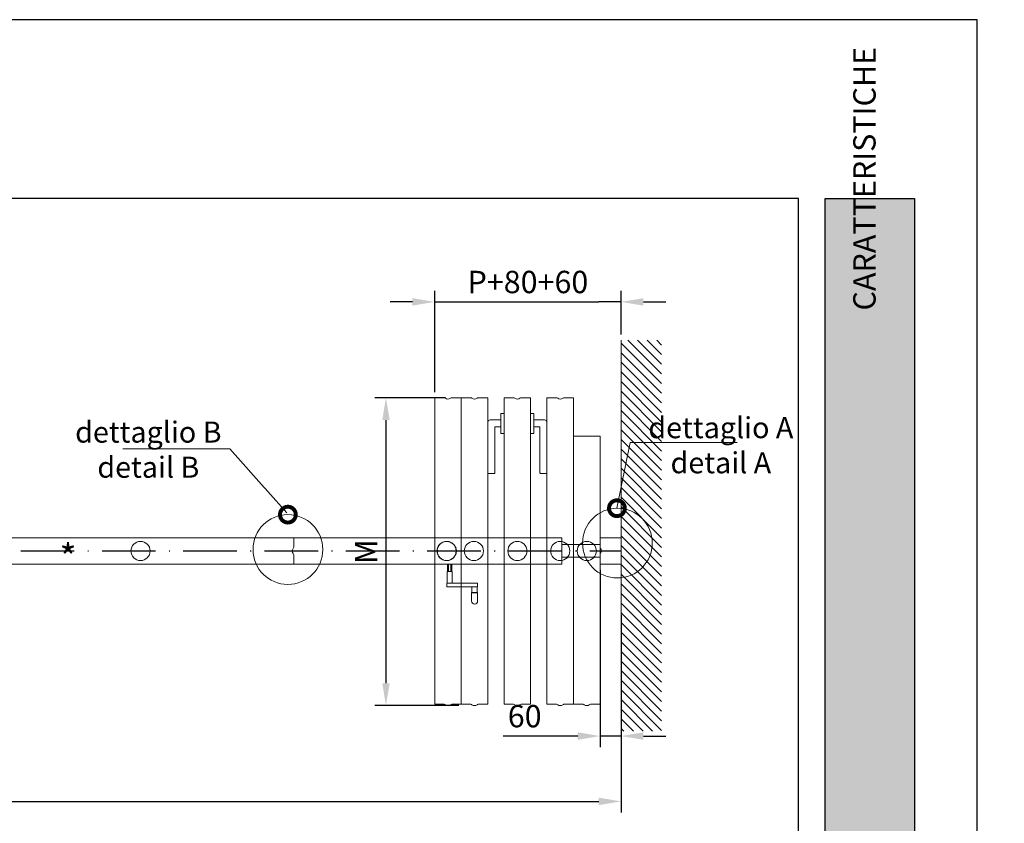
# Paper-space layout 'Layout1' of a CAD drawing. Units: millimetres. Extents: x -2144 to 385, y -4405 to -101.
# Drawn here: x -1571 to -1461, y -3442 to -3353 of the extents above; entities that cross this region are included whole.
import ezdxf
from ezdxf import colors
from ezdxf.entities.mleader import LeaderData, LeaderLine
from ezdxf.math import Vec2, Vec3

# ---------------------------------------------------------------- set-up
doc = ezdxf.new("R2010")
doc.units = ezdxf.units.MM
for name, pattern in [('ACAD_ISO03W100', [30, 12, -18]), ('ACAD_ISO10W100', [18, 12, -3, 0, -3]), ('HIDDEN', [0.375, 0.25, -0.125])]:
    doc.linetypes.add(name, pattern=pattern)
for name, color, linetype, lineweight in [('0.05', 3, 'Continuous', 5), ('0.09', 4, 'Continuous', 9), ('0.15', 34, 'Continuous', 15), ('NERO CONTINUO', 7, 'Continuous', 20)]:
    doc.layers.add(name, color=color, linetype=linetype, lineweight=lineweight)
for name, color, linetype, lineweight, true_color in [('AN_GRAFICA GRIGIO', 7, 'Continuous', 9, 0x97999b), ('AN_GRIGIO CHIARO', 7, 'Continuous', 0, 0xdededd), ('AN_TESTO 0', 7, 'Continuous', 9, 0x000000), ('ARANCIO TRATT', 7, 'HIDDEN', 15, 0x8fc039), ('GRIGIO ASSE', 7, 'ACAD_ISO10W100', 25, 0xb1b3b3)]:
    doc.layers.add(name, color=color, linetype=linetype, lineweight=lineweight, true_color=true_color)
doc.layers.add('NO PLOT', color=1, linetype='Continuous', plot=False)
doc.styles.get("Standard").update_dxf_attribs({"font": 'arial.ttf'})
doc.dimstyles.new('ISO-25', dxfattribs={"dimtxt": 2.5, "dimasz": 2.5, "dimexe": 1.25, "dimexo": 0.625, "dimtad": 1, "dimtxsty": 'Standard', "dimcen": 2.5, "dimadec": 0, "dimazin": 0, "dimtfac": 1, "dimtmove": 0, "dimatfit": 3, "dimfxl": 1, "dimarcsym": 0})

# ---------------------------------------------------------------- blocks, each defined once
blk = doc.blocks.new('_DotSmall')
at = {"color": 0, "linetype": 'ByBlock', "const_width": 0.5}
blk.add_lwpolyline([(-0.0625, 0, 1), (0.0625, 0, 1)], format="xyb", close=True, dxfattribs=at)
blk = doc.blocks.new('*D82')
at = {"layer": 'AN_GRAFICA GRIGIO', "color": 0, "lineweight": -2, "transparency": 16777216}
for p, q in [((-1282.86, -3381.69), (-1282.86, -3376.77)), ((-1265.66, -3381.69), (-1265.66, -3376.77)), ((-1285.36, -3378.02), (-1287.86, -3378.02)), ((-1282.86, -3378.02), (-1280.36, -3378.02)), ((-1280.36, -3378.02), (-1268.16, -3378.02)), ((-1265.66, -3378.02), (-1268.16, -3378.02)), ((-1263.16, -3378.02), (-1260.66, -3378.02))]:
    blk.add_line(p, q, dxfattribs=at)
at = {"layer": 'AN_GRAFICA GRIGIO', "color": 0, "transparency": 16777216}
for points in [[(-1285.36, -3377.61), (-1285.36, -3378.44), (-1282.86, -3378.02)], [(-1263.16, -3377.61), (-1263.16, -3378.44), (-1265.66, -3378.02)]]:
    blk.add_solid(points, dxfattribs=at)
at = {"layer": 'Defpoints', "color": 0, "transparency": 16777216}
for p in [(-1265.66, -3378.02), (-1282.86, -3382.31), (-1265.66, -3382.31)]:
    blk.add_point(p, dxfattribs=at)
at = {"layer": 'AN_GRAFICA GRIGIO', "color": 0, "transparency": 16777216, "insert": (-1274.26, -3376.12), "char_height": 2.5, "width": 1113.0708, "attachment_point": 5}
blk.add_mtext('P+60', dxfattribs=at)
blk = doc.blocks.new('*D83')
at = {"layer": 'AN_GRAFICA GRIGIO', "color": 0, "lineweight": -2, "transparency": 16777216}
for p, q in [((-1643.68, -3419.2), (-1643.68, -3441.28)), ((-1503.68, -3432.79), (-1503.68, -3441.28)), ((-1641.18, -3440.03), (-1506.18, -3440.03))]:
    blk.add_line(p, q, dxfattribs=at)
at = {"layer": 'AN_GRAFICA GRIGIO', "color": 0, "transparency": 16777216}
for points in [[(-1641.18, -3439.61), (-1641.18, -3440.44), (-1643.68, -3440.03)], [(-1506.18, -3439.61), (-1506.18, -3440.44), (-1503.68, -3440.03)]]:
    blk.add_solid(points, dxfattribs=at)
at = {"layer": 'Defpoints', "color": 0, "transparency": 16777216}
for p in [(-1643.68, -3418.58), (-1503.68, -3432.17), (-1503.68, -3440.03)]:
    blk.add_point(p, dxfattribs=at)
at = {"layer": 'AN_GRAFICA GRIGIO', "color": 0, "transparency": 16777216, "insert": (-1573.68, -3438.15), "char_height": 2.5, "attachment_point": 5}
blk.add_mtext('L', dxfattribs=at)
blk = doc.blocks.new('*D84')
at = {"layer": 'AN_GRAFICA GRIGIO', "color": 0, "lineweight": -2, "transparency": 16777216}
for p, q in [((-1523.34, -3394.88), (-1531.25, -3394.88)), ((-1530, -3397.38), (-1530, -3426.81)), ((-1521.85, -3429.31), (-1531.25, -3429.31))]:
    blk.add_line(p, q, dxfattribs=at)
at = {"layer": 'AN_GRAFICA GRIGIO', "color": 0, "transparency": 16777216}
for points in [[(-1530.41, -3397.38), (-1529.58, -3397.38), (-1530, -3394.88)], [(-1530.41, -3426.81), (-1529.58, -3426.81), (-1530, -3429.31)]]:
    blk.add_solid(points, dxfattribs=at)
at = {"layer": 'Defpoints', "color": 0, "transparency": 16777216}
for p in [(-1522.71, -3394.88), (-1530, -3429.31), (-1521.23, -3429.31)]:
    blk.add_point(p, dxfattribs=at)
at = {"layer": 'AN_GRAFICA GRIGIO', "color": 0, "transparency": 16777216, "insert": (-1531.87, -3412.1), "char_height": 2.5, "attachment_point": 5, "rotation": 90}
blk.add_mtext('M', dxfattribs=at)
blk = doc.blocks.new('*D85')
at = {"layer": 'AN_GRAFICA GRIGIO', "color": 0, "lineweight": -2, "transparency": 16777216}
for p, q in [((-1524.54, -3394.25), (-1524.54, -3382.91)), ((-1503.68, -3387.82), (-1503.68, -3382.91)), ((-1527.04, -3384.16), (-1529.54, -3384.16)), ((-1524.54, -3384.16), (-1522.04, -3384.16)), ((-1522.04, -3384.16), (-1506.18, -3384.16)), ((-1503.68, -3384.16), (-1506.18, -3384.16)), ((-1501.18, -3384.16), (-1498.68, -3384.16))]:
    blk.add_line(p, q, dxfattribs=at)
at = {"layer": 'AN_GRAFICA GRIGIO', "color": 0, "transparency": 16777216}
for points in [[(-1527.04, -3383.75), (-1527.04, -3384.58), (-1524.54, -3384.16)], [(-1501.18, -3383.75), (-1501.18, -3384.58), (-1503.68, -3384.16)]]:
    blk.add_solid(points, dxfattribs=at)
at = {"layer": 'Defpoints', "color": 0, "transparency": 16777216}
for p in [(-1503.68, -3384.16), (-1503.68, -3388.45), (-1524.54, -3394.88)]:
    blk.add_point(p, dxfattribs=at)
at = {"layer": 'AN_GRAFICA GRIGIO', "color": 0, "transparency": 16777216, "insert": (-1514.11, -3382.26), "char_height": 2.5, "width": 221.5782, "attachment_point": 5}
blk.add_mtext('P+80+60', dxfattribs=at)
blk = doc.blocks.new('*D87')
at = {"layer": 'AN_GRAFICA GRIGIO', "color": 0, "lineweight": -2, "transparency": 16777216}
for p, q in [((-1506.03, -3414.13), (-1506.03, -3433.97)), ((-1503.68, -3419.2), (-1503.68, -3433.97)), ((-1508.53, -3432.72), (-1516.89, -3432.72)), ((-1503.68, -3432.72), (-1506.03, -3432.72)), ((-1501.18, -3432.72), (-1498.68, -3432.72))]:
    blk.add_line(p, q, dxfattribs=at)
at = {"layer": 'AN_GRAFICA GRIGIO', "color": 0, "transparency": 16777216}
for points in [[(-1508.53, -3432.3), (-1508.53, -3433.14), (-1506.03, -3432.72)], [(-1501.18, -3432.3), (-1501.18, -3433.14), (-1503.68, -3432.72)]]:
    blk.add_solid(points, dxfattribs=at)
at = {"layer": 'Defpoints', "color": 0, "transparency": 16777216}
for p in [(-1506.03, -3413.51), (-1503.68, -3418.58), (-1506.03, -3432.72)]:
    blk.add_point(p, dxfattribs=at)
at = {"layer": 'AN_GRAFICA GRIGIO', "color": 0, "transparency": 16777216, "insert": (-1514.47, -3430.82), "char_height": 2.5, "width": 171.9169, "attachment_point": 5}
blk.add_mtext('60', dxfattribs=at)

psp = doc.layouts.get("Layout1")

# ---------------------------------------------------------------- hatches: boundary and pattern name
at = {"layer": 'AN_GRIGIO CHIARO'}
h = psp.add_hatch(color=256, dxfattribs=at)
h.dxf.hatch_style = 1
h.paths.add_polyline_path([(-1480.831, -3564.6), (-1480.831, -3372.6), (-1470.831, -3372.6), (-1470.831, -3564.6)])
h = psp.add_hatch(dxfattribs=at)
h.set_pattern_fill('ANSI31', color=256, scale=0.24, angle=270, style=0)
h.paths.add_polyline_path([(-1499.147, -3388.448), (-1503.677, -3388.448), (-1503.677, -3432.167), (-1499.147, -3432.167)])

# ---------------------------------------------------------------- linework, layer by layer
at = {"layer": '0.05'}
for p, q in [((-1523.109, -3413.505), (-1523.109, -3414.32)), ((-1523.109, -3413.505), (-1522.614, -3413.505)), ((-1522.985, -3413.505), (-1522.985, -3414.32)), ((-1522.738, -3413.505), (-1522.738, -3414.32)), ((-1522.614, -3413.505), (-1522.614, -3414.32)), ((-1523.14, -3414.32), (-1522.583, -3414.32)), ((-1523.14, -3415.605), (-1523.14, -3414.32)), ((-1522.583, -3415.605), (-1522.583, -3414.32)), ((-1519.754, -3415.605), (-1523.183, -3415.605)), ((-1523.183, -3415.605), (-1523.183, -3416.034)), ((-1523.183, -3416.034), (-1519.754, -3416.034)), ((-1520.376, -3416.034), (-1520.376, -3416.677)), ((-1519.776, -3416.034), (-1519.776, -3416.677)), ((-1519.754, -3415.605), (-1519.754, -3416.034)), ((-1520.376, -3416.677), (-1520.419, -3416.72)), ((-1520.419, -3416.72), (-1519.733, -3416.72)), ((-1520.419, -3416.72), (-1520.419, -3417.62)), ((-1520.376, -3416.677), (-1519.776, -3416.677)), ((-1519.776, -3416.677), (-1519.733, -3416.72)), ((-1519.733, -3416.72), (-1519.733, -3417.62))]:
    psp.add_line(p, q, dxfattribs=at)
for points in [[(-1540.32, -3413.505), (-1540.32, -3412.444, 0.1740927), (-1540.369, -3412.307, -0.3589158), (-1540.369, -3411.743, 0.1740927), (-1540.32, -3411.607), (-1540.32, -3410.535), (-1574.606, -3410.535), (-1574.606, -3411.607, -0.1740927), (-1574.655, -3411.743, 0.3590682), (-1574.655, -3412.307, -0.1740927), (-1574.606, -3412.444), (-1574.606, -3413.505), (-1540.32, -3413.505)], [(-1506.035, -3413.505), (-1506.035, -3412.434, -0.1740927), (-1505.986, -3412.298, 0.3590682), (-1505.986, -3411.733, -0.1740927), (-1506.035, -3411.597), (-1506.035, -3410.535), (-1503.677, -3410.535), (-1503.677, -3413.505)], [(-1510.32, -3412.727), (-1510.32, -3411.313), (-1506.035, -3411.313), (-1506.035, -3411.602, 0.1740927), (-1505.986, -3411.738, -0.3586076), (-1505.986, -3412.302, 0.1740927), (-1506.035, -3412.439), (-1506.035, -3412.727)]]:
    psp.add_lwpolyline(points, format="xyb", close=True, dxfattribs=at)
psp.add_lwpolyline([(-1540.32, -3413.505), (-1510.32, -3413.505), (-1510.32, -3410.535), (-1540.32, -3410.535), (-1540.32, -3411.607, -0.1740927), (-1540.369, -3411.743, 0.3590682), (-1540.369, -3412.307, -0.1740927), (-1540.32, -3412.444), (-1540.32, -3413.505)], format="xyb", dxfattribs=at)
psp.add_circle((-1557.463, -3412.02), 1.071, dxfattribs=at)
psp.add_arc((-1520.076, -3417.62), 0.343, 180, 0, dxfattribs=at)
at = {"layer": '0.09'}
for centre in [(-1504.093, -3411.138), (-1540.972, -3411.857)]:
    psp.add_circle(centre, 3.901, dxfattribs=at)
at = {"layer": '0.15'}
psp.add_line((-1503.677, -3388.448), (-1503.677, -3432.167), dxfattribs=at)
at = {"layer": 'ARANCIO TRATT', "ltscale": 0.5}
psp.add_circle((-1523.176, -3412.02), 1.071, dxfattribs=at)
at = {"layer": 'GRIGIO ASSE', "ltscale": 0.5}
psp.add_line((-1643.677, -3412.02), (-1503.677, -3412.02), dxfattribs=at)
at = {"layer": 'NERO CONTINUO', "ltscale": 0.5}
for points in [[(-1521.569, -3394.877), (-1522.635, -3394.877, 0.1740927), (-1522.771, -3394.926, -0.3589158), (-1523.336, -3394.926, 0.1740927), (-1523.472, -3394.877), (-1524.539, -3394.877), (-1524.539, -3429.163), (-1523.472, -3429.163, -0.1740927), (-1523.336, -3429.212, 0.3590682), (-1522.771, -3429.212, -0.1740927), (-1522.635, -3429.163), (-1521.569, -3429.163), (-1521.569, -3394.877)], [(-1518.599, -3394.877), (-1519.665, -3394.877, 0.1740927), (-1519.801, -3394.926, -0.3589158), (-1520.366, -3394.926, 0.1740927), (-1520.502, -3394.877), (-1521.569, -3394.877), (-1521.569, -3429.163), (-1520.502, -3429.163, -0.1740927), (-1520.366, -3429.212, 0.3590682), (-1519.801, -3429.212, -0.1740927), (-1519.665, -3429.163), (-1518.599, -3429.163), (-1518.599, -3394.877)], [(-1513.802, -3394.877), (-1514.868, -3394.877, 0.1740927), (-1515.004, -3394.926, -0.3589158), (-1515.569, -3394.926, 0.1740927), (-1515.705, -3394.877), (-1516.772, -3394.877), (-1516.772, -3429.163), (-1515.705, -3429.163, -0.1740927), (-1515.569, -3429.212, 0.3590682), (-1515.004, -3429.212, -0.1740927), (-1514.868, -3429.163), (-1513.802, -3429.163), (-1513.802, -3394.877)], [(-1509.005, -3394.877), (-1510.071, -3394.877, 0.1740927), (-1510.207, -3394.926, -0.3589158), (-1510.772, -3394.926, 0.1740927), (-1510.908, -3394.877), (-1511.975, -3394.877), (-1511.975, -3429.163), (-1510.908, -3429.163, -0.1740927), (-1510.772, -3429.212, 0.3590682), (-1510.207, -3429.212, -0.1740927), (-1510.071, -3429.163), (-1509.005, -3429.163), (-1509.005, -3394.877)], [(-1517.137, -3397.366), (-1518.338, -3397.366, 0.4142136), (-1518.599, -3397.627), (-1518.599, -3403.264, 0.4142136), (-1518.494, -3403.369), (-1517.92, -3403.369, 0.4142136), (-1517.816, -3403.264), (-1517.816, -3398.149), (-1517.137, -3398.149)], [(-1511.975, -3397.627, 0.4142136), (-1512.236, -3397.366), (-1513.436, -3397.366), (-1513.436, -3398.149), (-1512.758, -3398.149), (-1512.758, -3403.264, 0.4142136), (-1512.653, -3403.369), (-1512.079, -3403.369, 0.4142136), (-1511.975, -3403.264)], [(-1506.035, -3399.163), (-1509.005, -3399.163), (-1509.005, -3429.163), (-1507.938, -3429.163, -0.1740927), (-1507.802, -3429.212, 0.3590682), (-1507.237, -3429.212, -0.1740927), (-1507.101, -3429.163), (-1506.035, -3429.163)]]:
    psp.add_lwpolyline(points, format="xyb", close=True, dxfattribs=at)
for points in [[(-1516.772, -3396.635), (-1517.137, -3396.635), (-1517.137, -3398.88), (-1516.772, -3398.88)], [(-1513.436, -3396.635), (-1513.802, -3396.635), (-1513.802, -3398.88), (-1513.436, -3398.88)]]:
    psp.add_lwpolyline(points, close=True, dxfattribs=at)
for centre in [(-1523.209, -3412.02), (-1520.155, -3412.02), (-1515.287, -3412.02), (-1510.49, -3412.02), (-1507.52, -3412.02)]:
    psp.add_circle(centre, 1.071, dxfattribs=at)
at = {"layer": 'NO PLOT'}
for points in [[(-1673.831, -3352.6), (-1673.831, -3649.6), (-1463.831, -3649.6), (-1463.831, -3352.6)], [(-1653.831, -3372.6), (-1653.831, -3629.6), (-1483.831, -3629.6), (-1483.831, -3372.6)], [(-1480.831, -3564.6), (-1480.831, -3372.6), (-1470.831, -3372.6), (-1470.831, -3564.6)]]:
    psp.add_lwpolyline(points, close=True, dxfattribs=at)

# ---------------------------------------------------------------- block references
at = {"layer": 'AN_GRAFICA GRIGIO', "xscale": -3.532694536185069, "yscale": 3.532694536185069, "zscale": 3.532694536185069, "rotation": 121.3919559343282}
psp.add_blockref('_DotSmall', (-1540.972, -3407.956), dxfattribs=at)

# ---------------------------------------------------------------- texts
at = {"layer": 'AN_TESTO 0', "insert": (-1477.694, -3564.6), "char_height": 2.5, "attachment_point": 1, "rotation": 90}
psp.add_mtext_dynamic_manual_height_columns('\\pi71.78926;{\\fPleaseOptimize|b0|i0|c0|p2;\\C256;\\c0;CARATTERISTICHE TECNICHE  |  \\C55;\\c3784847;TECHNICAL SPECIFICATIONS}', width=189, gutter_width=1418.682, heights=[3.104], dxfattribs=at)
at = {"layer": 'AN_TESTO 0', "insert": (-1582.508, -3414.268), "char_height": 3, "attachment_point": 7}
psp.add_mtext_dynamic_manual_height_columns('\\A1;\\pi5.32367;{\\C251;\\c6710371;*}', width=12, gutter_width=12.5, heights=[1.532], dxfattribs=at)

# ---------------------------------------------------------------- dimensions: what is measured, and where the dimension line sits
at = {"layer": 'AN_GRAFICA GRIGIO'}
for base, p1, p2, text, picture, middle in [((-1265.657, -3378.024), (-1282.864, -3382.31), (-1265.657, -3382.31), 'P+60', '*D82', (-1274.26, -3376.123)), ((-1503.677, -3384.163), (-1524.539, -3394.877), (-1503.677, -3388.448), 'P+80+60', '*D85', (-1514.108, -3382.261)), ((-1503.677, -3440.027), (-1643.677, -3418.577), (-1503.677, -3432.167), 'L', '*D83', (-1573.677, -3438.152))]:
    dim = psp.add_linear_dim(base=base, p1=p1, p2=p2, text=text, dimstyle='ISO-25', dxfattribs=at)
    dim.commit()
    dim.dimension.update_dxf_attribs({"geometry": picture, "text_midpoint": middle})
for base, p1, p2, angle, text, picture, middle in [((-1529.997, -3429.313), (-1522.712, -3394.877), (-1521.227, -3429.313), 90, 'M', '*D84', (-1529.997, -3412.095)), ((-1506.035, -3432.72), (-1503.677, -3418.577), (-1506.035, -3413.505), 180, '60', '*D87', (-1514.469, -3432.72))]:
    dim = psp.add_linear_dim(base=base, p1=p1, p2=p2, angle=angle, text=text, dimstyle='ISO-25', dxfattribs=at)
    dim.commit()
    dim.dimension.update_dxf_attribs({"geometry": picture, "text_midpoint": middle, "dimtype": 160})

# ---------------------------------------------------------------- leaders
ml = psp.add_multileader_mtext('Standard', dxfattribs=at)
ml.set_content('{\\C250;\\c2105123;dettaglio \\fArial|b1|i0|c0|p34;A\\P\\C55;\\c3784847;detail A}', color=256)
ml.set_leader_properties(color=256, linetype='ACAD_ISO03W100', lineweight=-1)
ml.set_arrow_properties(name='DOTSMALL')
ml.build(insert=Vec2(0, 0))
ml.multileader.update_dxf_attribs({"has_dogleg": 0, "text_left_attachment_type": 6, "text_right_attachment_type": 3, "arrow_head_size": 3.533})
ctx = ml.context
ctx.base_point, ctx.char_height, ctx.arrow_head_size, ctx.landing_gap_size, ctx.plane_origin = Vec3(-1502.671, -3399.876), 2.35513, 3.533, 2.355, Vec3(-1519.329, -3384.848)
ctx.left_attachment, ctx.right_attachment, ctx.text_align_type = 6, 3, 1
notes = []
notes.append((ctx, [(1, (1, 1, 0), (-1510.671, -3399.876), (1, 0), 8, [(0, [(-1504.143, -3407.238)], 0, [])])]))
ctx.mtext.insert, ctx.mtext.width, ctx.mtext.alignment = Vec3(-1492.514, -3397.05), 30.59887, 2
for ctx, leaders in notes:
    for number, flags, end, landing, length, lines in leaders:
        leader = LeaderData()
        leader.index, (leader.has_last_leader_line, leader.has_dogleg_vector, leader.attachment_direction) = number, flags
        leader.last_leader_point, leader.dogleg_vector, leader.dogleg_length = Vec3(end), Vec3(landing), length
        for number, points, colour, breaks in lines:
            line = LeaderLine()
            line.index, line.vertices, line.color, line.breaks = number, Vec3.list(points), colors.encode_raw_color(colour), breaks
            leader.lines.append(line)
        ctx.leaders.append(leader)

# ---------------------------------------------------------------- next in the draw order: texts
at = {"layer": 'AN_GRAFICA GRIGIO', "insert": (-1556.591, -3397.547), "char_height": 2.35513, "width": 31.98493, "attachment_point": 2, "bg_fill": 2}
psp.add_mtext('{\\C250;\\c2105123;dettaglio \\fArial|b1|i0|c0|p34;B\\P\\C55;\\c3784847;detail B}', dxfattribs=at)

# ---------------------------------------------------------------- next in the draw order: linework, layer by layer
at = {"layer": 'AN_GRAFICA GRIGIO', "linetype": 'ACAD_ISO03W100'}
for points in [[(-1547.456, -3400.595), (-1565.415, -3400.595)], [(-1541.087, -3407.768), (-1547.456, -3400.595)]]:
    psp.add_lwpolyline(points, dxfattribs=at)

doc.saveas('drawing.dxf')
